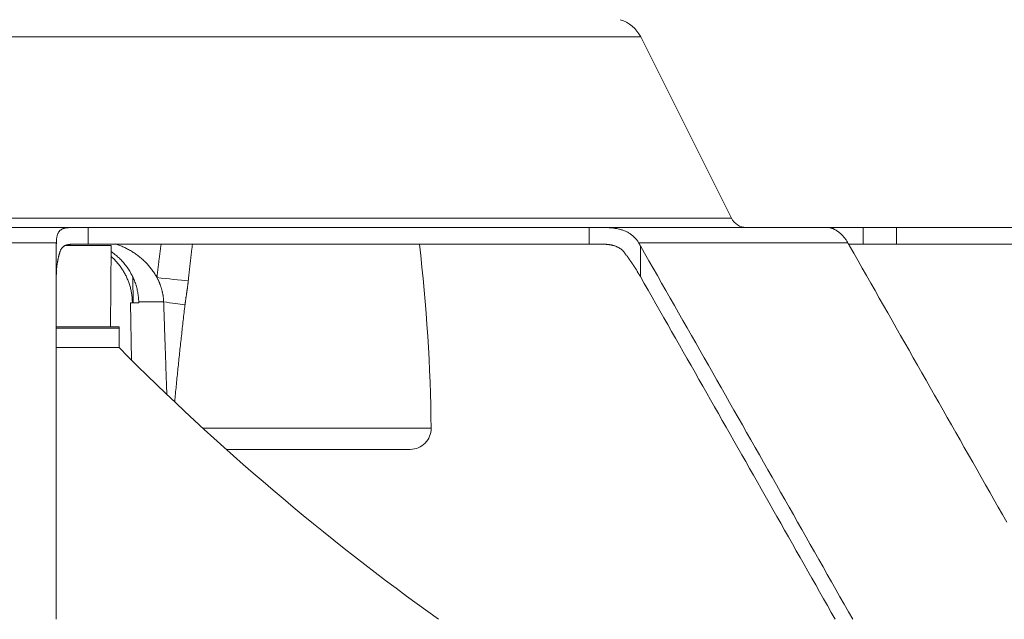
# Model space of a CAD drawing. Units: millimetres. Extents: x 61 to 584, y 28 to 840.
# Drawn here: x 331 to 378, y 669 to 697 of the extents above; entities that cross this region are included whole.
import ezdxf

# ---------------------------------------------------------------- set-up
doc = ezdxf.new("R2010")
doc.units = ezdxf.units.MM
doc.header["$LTSCALE"] = 12
doc.layers.add('1', color=7, linetype='Continuous')

msp = doc.modelspace()

# ---------------------------------------------------------------- linework, layer by layer
at = {"layer": '1', "color": 7, "linetype": 'Continuous', "lineweight": 13}
for p, q in [((285.05777, 696.36602), (360.94223, 696.36602)), ((365.27889, 687.6927), (280.72111, 687.6927)), ((334.52941, 687.25047), (334.52941, 686.45047)), ((358.47914, 686.45047), (358.47914, 687.25047)), ((371.58139, 686.45047), (371.58139, 687.25047)), ((373.16772, 687.25047), (373.16772, 686.45047)), ((333.00233, 686.51852), (312.99767, 686.51852)), ((370.84491, 686.51852), (360.84259, 686.51852)), ((360.92726, 686.37287), (360.92726, 684.89828)), ((336.94172, 683.68886), (338.13269, 683.68886)), ((350.92439, 677.64833), (340.00958, 677.64833))]:
    msp.add_line(p, q, dxfattribs=at)
at = {"layer": '1', "color": 7, "linetype": 'Continuous', "lineweight": 18}
for p, q in [((365.27889, 687.6927), (360.94223, 696.36602)), ((312.11469, 687.25047), (333.88531, 687.25047)), ((333.88531, 687.25047), (334.52941, 687.25047)), ((334.52941, 687.25047), (358.47914, 687.25047)), ((358.47914, 687.25047), (359.04651, 687.25047)), ((359.04651, 687.25047), (369.93183, 687.25047)), ((369.93183, 687.25047), (370.00855, 687.25047)), ((371.58139, 687.25047), (370.00855, 687.25047)), ((371.58139, 687.25047), (373.16772, 687.25047)), ((373.16772, 687.25047), (379.34472, 687.25047)), ((334.52941, 686.45047), (333.88531, 686.45047)), ((358.47914, 686.45047), (334.52941, 686.45047)), ((359.04651, 686.45047), (358.47914, 686.45047)), ((370.88723, 686.45047), (371.58139, 686.45047)), ((373.16772, 686.45047), (371.58139, 686.45047)), ((373.16772, 686.45047), (379.24859, 686.45047)), ((333.44498, 686.38591), (335.61559, 686.38591)), ((335.59161, 682.50051), (335.61559, 686.38591)), ((336.65864, 684.8568), (336.67994, 683.63692)), ((336.54791, 683.63692), (336.5956, 680.90528)), ((336.94295, 683.63692), (336.54791, 683.63692)), ((336, 682.50047), (333.01911, 682.50047)), ((336, 682.43637), (333.02562, 682.43637)), ((336, 681.50047), (336, 682.50047)), ((336, 681.50048), (336, 682.43637)), ((336, 681.50047), (333.01911, 681.50047)), ((341.12697, 676.63651), (349.92446, 676.63651))]:
    msp.add_line(p, q, dxfattribs=at)
for points in [[(333.88531, 687.25047), (333.85055, 687.2504), (333.8164, 687.25016), (333.78286, 687.24972), (333.74992, 687.24907), (333.71759, 687.24817), (333.68585, 687.247), (333.65472, 687.24553), (333.62418, 687.24373), (333.59424, 687.24156), (333.5649, 687.239), (333.53617, 687.23601), (333.50804, 687.23255), (333.48052, 687.22859), (333.45362, 687.22408), (333.42736, 687.21899), (333.4019, 687.21331), (333.37728, 687.20702), (333.35347, 687.20007), (333.33048, 687.19246), (333.30829, 687.18413), (333.28691, 687.17505), (333.26632, 687.16519), (333.24652, 687.1545), (333.22752, 687.14296), (333.20929, 687.13051), (333.19185, 687.11713), (333.1752, 687.10277), (333.15946, 687.08751), (333.14464, 687.07137), (333.13071, 687.05433), (333.11764, 687.03638), (333.10542, 687.0175), (333.09401, 686.99767), (333.08338, 686.97688), (333.07353, 686.95509), (333.06442, 686.9323), (333.05602, 686.90848), (333.04832, 686.8836), (333.0413, 686.85767), (333.03496, 686.83082), (333.0293, 686.80317), (333.02428, 686.77473), (333.01985, 686.74549), (333.01597, 686.71546), (333.01261, 686.68464), (333.00972, 686.65302), (333.00729, 686.6206), (333.00526, 686.58738), (333.00362, 686.55336), (333.00233, 686.51852)], [(360.84259, 686.51852), (360.82131, 686.55328), (360.79913, 686.58723), (360.77604, 686.62038), (360.75203, 686.65272), (360.72709, 686.68427), (360.70121, 686.71503), (360.67439, 686.74499), (360.64661, 686.77417), (360.61784, 686.80255), (360.58808, 686.83015), (360.55731, 686.85694), (360.5256, 686.88286), (360.49317, 686.90774), (360.46005, 686.93157), (360.42625, 686.95438), (360.39177, 686.9762), (360.35661, 686.99703), (360.32078, 687.0169), (360.28428, 687.03582), (360.24712, 687.05382), (360.20929, 687.07091), (360.1708, 687.08711), (360.13169, 687.1024), (360.09226, 687.11672), (360.05258, 687.13008), (360.01266, 687.14251), (359.97251, 687.15407), (359.93215, 687.16477), (359.89157, 687.17467), (359.85079, 687.18379), (359.80982, 687.19217), (359.76866, 687.19983), (359.72733, 687.20683), (359.68588, 687.21316), (359.64454, 687.21885), (359.60336, 687.22393), (359.56234, 687.22843), (359.52148, 687.23239), (359.48078, 687.23586), (359.44025, 687.23888), (359.3999, 687.24146), (359.35971, 687.24364), (359.3197, 687.24547), (359.27988, 687.24696), (359.24023, 687.24814), (359.20081, 687.24905), (359.16171, 687.24972), (359.12296, 687.25015), (359.08456, 687.2504), (359.04651, 687.25047)], [(369.93183, 687.25047), (369.93512, 687.2504), (369.93928, 687.25016), (369.94431, 687.24972), (369.95019, 687.24907), (369.95693, 687.24817), (369.96452, 687.247), (369.97296, 687.24553), (369.98224, 687.24373), (369.99236, 687.24156), (370.00332, 687.239), (370.01513, 687.23601), (370.02779, 687.23255), (370.0413, 687.22859), (370.05565, 687.22408), (370.07085, 687.21899), (370.08679, 687.21331), (370.10344, 687.20702), (370.12079, 687.20007), (370.13881, 687.19246), (370.15751, 687.18413), (370.17686, 687.17505), (370.19685, 687.16519), (370.21746, 687.1545), (370.2387, 687.14296), (370.26053, 687.13051), (370.28295, 687.11713), (370.30593, 687.10277), (370.32927, 687.08751), (370.35288, 687.07137), (370.37673, 687.05433), (370.40081, 687.03638), (370.42507, 687.0175), (370.44949, 686.99767), (370.47404, 686.97688), (370.49869, 686.95509), (370.52342, 686.9323), (370.54819, 686.90848), (370.57298, 686.8836), (370.59775, 686.85767), (370.6223, 686.83082), (370.6465, 686.80317), (370.67034, 686.77473), (370.69378, 686.74549), (370.7168, 686.71546), (370.73939, 686.68464), (370.76152, 686.65302), (370.78316, 686.6206), (370.80429, 686.58738), (370.82488, 686.55336), (370.84491, 686.51852)], [(333, 686.37287), (333, 686.37579), (333, 686.37871), (333.00001, 686.38163), (333.00002, 686.38455), (333.00002, 686.38747), (333.00003, 686.39039), (333.00005, 686.39331), (333.00006, 686.39622), (333.00007, 686.39914), (333.00009, 686.40206), (333.00011, 686.40498), (333.00013, 686.40789), (333.00016, 686.41081), (333.00018, 686.41373), (333.00021, 686.41664), (333.00024, 686.41956), (333.00027, 686.42248), (333.0003, 686.42539), (333.00034, 686.42831), (333.00037, 686.43122), (333.00041, 686.43414), (333.00045, 686.43705), (333.00049, 686.43996), (333.00054, 686.44288), (333.00058, 686.44579), (333.00063, 686.4487), (333.00068, 686.45162), (333.00073, 686.45453), (333.00078, 686.45744), (333.00084, 686.46035), (333.00089, 686.46326), (333.00095, 686.46617), (333.00101, 686.46908), (333.00107, 686.47199), (333.00114, 686.4749), (333.0012, 686.47781), (333.00127, 686.48072), (333.00134, 686.48363), (333.00141, 686.48654), (333.00149, 686.48945), (333.00156, 686.49236), (333.00164, 686.49526), (333.00172, 686.49817), (333.0018, 686.50108), (333.00188, 686.50399), (333.00197, 686.50689), (333.00205, 686.5098), (333.00214, 686.5127), (333.00223, 686.51561), (333.00233, 686.51852)], [(333.17491, 686.0845), (333.18135, 686.10343), (333.18813, 686.12174), (333.19525, 686.13946), (333.20272, 686.15659), (333.21055, 686.17315), (333.21873, 686.18915), (333.22729, 686.2046), (333.23622, 686.21951), (333.24554, 686.23389), (333.25525, 686.24775), (333.26536, 686.26109), (333.27587, 686.27391), (333.28672, 686.28612), (333.29789, 686.29775), (333.30938, 686.30881), (333.32119, 686.31932), (333.33334, 686.32929), (333.34582, 686.33876), (333.35862, 686.34772), (333.37177, 686.35621), (333.38525, 686.36424), (333.39907, 686.37181), (333.41323, 686.37894), (333.42767, 686.38562), (333.44235, 686.39185), (333.45727, 686.39766), (333.47244, 686.40306), (333.48785, 686.40808), (333.5035, 686.41273), (333.5194, 686.41702), (333.53553, 686.42098), (333.55191, 686.42463), (333.56853, 686.42796), (333.58539, 686.43101), (333.60248, 686.43379), (333.61982, 686.4363), (333.6374, 686.43856), (333.65522, 686.44058), (333.67328, 686.44238), (333.69158, 686.44397), (333.71011, 686.44535), (333.72884, 686.44654), (333.74776, 686.44755), (333.76687, 686.44839), (333.78615, 686.44907), (333.80562, 686.4496), (333.82527, 686.45), (333.84511, 686.45027), (333.86512, 686.45043), (333.88531, 686.45047)], [(337.81176, 684.85481), (337.78676, 684.90053), (337.76098, 684.94579), (337.73441, 684.99056), (337.70707, 685.03487), (337.67896, 685.07871), (337.65009, 685.12209), (337.62047, 685.16501), (337.59009, 685.20747), (337.55896, 685.24948), (337.52709, 685.29104), (337.49448, 685.33215), (337.46114, 685.37279), (337.42715, 685.41287), (337.39261, 685.45231), (337.3575, 685.49111), (337.32185, 685.52929), (337.28565, 685.56685), (337.2489, 685.60381), (337.21163, 685.64017), (337.17382, 685.67593), (337.13549, 685.7111), (337.09663, 685.74567), (337.05725, 685.77966), (337.01735, 685.81306), (336.97693, 685.84588), (336.936, 685.87812), (336.89455, 685.90979), (336.85259, 685.94087), (336.81012, 685.97138), (336.76712, 686.00131), (336.72362, 686.03066), (336.67971, 686.05935), (336.63548, 686.08735), (336.59093, 686.11465), (336.54606, 686.14125), (336.50089, 686.16717), (336.45541, 686.1924), (336.40962, 686.21696), (336.36353, 686.24084), (336.31713, 686.26404), (336.27042, 686.28657), (336.22341, 686.30843), (336.1761, 686.32962), (336.12849, 686.35013), (336.08057, 686.36998), (336.03235, 686.38916), (335.98383, 686.40767), (335.935, 686.4255), (335.88587, 686.44265), (335.83643, 686.45913)], [(359.04651, 686.45047), (359.0685, 686.45043), (359.09056, 686.45028), (359.11271, 686.45001), (359.13494, 686.44962), (359.15725, 686.4491), (359.17964, 686.44842), (359.20211, 686.4476), (359.22465, 686.4466), (359.24727, 686.44543), (359.26997, 686.44407), (359.29273, 686.44252), (359.31557, 686.44075), (359.33848, 686.43876), (359.36145, 686.43654), (359.3845, 686.43407), (359.40761, 686.43134), (359.43079, 686.42832), (359.45403, 686.42501), (359.47733, 686.4214), (359.50069, 686.41745), (359.52411, 686.41317), (359.54759, 686.40852), (359.57114, 686.40348), (359.5947, 686.39806), (359.6182, 686.39223), (359.64157, 686.38601), (359.66482, 686.37938), (359.68795, 686.37232), (359.71094, 686.36482), (359.73378, 686.35686), (359.75649, 686.34842), (359.77903, 686.33949), (359.80142, 686.33005), (359.82363, 686.32008), (359.84567, 686.30955), (359.86752, 686.29846), (359.88915, 686.28677), (359.91042, 686.27456), (359.93129, 686.26182), (359.95175, 686.24856), (359.97179, 686.23476), (359.9914, 686.2204), (360.01057, 686.20549), (360.02931, 686.18999), (360.04759, 686.17391), (360.06541, 686.15723), (360.08275, 686.13992), (360.09958, 686.12199), (360.11583, 686.10351), (360.13144, 686.0845)], [(360.84259, 686.51852), (360.84431, 686.51561), (360.84603, 686.5127), (360.84774, 686.5098), (360.84946, 686.50689), (360.85118, 686.50399), (360.85289, 686.50108), (360.85461, 686.49817), (360.85632, 686.49526), (360.85803, 686.49236), (360.85974, 686.48945), (360.86145, 686.48654), (360.86316, 686.48363), (360.86487, 686.48072), (360.86657, 686.47781), (360.86828, 686.4749), (360.86998, 686.47199), (360.87168, 686.46908), (360.87338, 686.46617), (360.87508, 686.46326), (360.87678, 686.46035), (360.87848, 686.45744), (360.88018, 686.45453), (360.88188, 686.45162), (360.88357, 686.4487), (360.88526, 686.44579), (360.88696, 686.44288), (360.88865, 686.43996), (360.89034, 686.43705), (360.89203, 686.43414), (360.89372, 686.43122), (360.89541, 686.42831), (360.89709, 686.42539), (360.89878, 686.42248), (360.90046, 686.41956), (360.90215, 686.41664), (360.90383, 686.41373), (360.90551, 686.41081), (360.90719, 686.40789), (360.90887, 686.40498), (360.91055, 686.40206), (360.91222, 686.39914), (360.9139, 686.39622), (360.91557, 686.39331), (360.91725, 686.39039), (360.91892, 686.38747), (360.92059, 686.38455), (360.92226, 686.38163), (360.92393, 686.37871), (360.9256, 686.37579), (360.92726, 686.37287)], [(370.92726, 686.37287), (370.9256, 686.37579), (370.92393, 686.37871), (370.92227, 686.38163), (370.92061, 686.38455), (370.91894, 686.38747), (370.91728, 686.39039), (370.91562, 686.39331), (370.91396, 686.39622), (370.9123, 686.39914), (370.91064, 686.40206), (370.90898, 686.40498), (370.90732, 686.40789), (370.90566, 686.41081), (370.90401, 686.41373), (370.90235, 686.41664), (370.9007, 686.41956), (370.89905, 686.42248), (370.89739, 686.42539), (370.89574, 686.42831), (370.89409, 686.43122), (370.89244, 686.43414), (370.89079, 686.43705), (370.88914, 686.43996), (370.88749, 686.44288), (370.88585, 686.44579), (370.8842, 686.4487), (370.88255, 686.45162), (370.88091, 686.45453), (370.87926, 686.45744), (370.87762, 686.46035), (370.87598, 686.46326), (370.87433, 686.46617), (370.87269, 686.46908), (370.87105, 686.47199), (370.86941, 686.4749), (370.86777, 686.47781), (370.86614, 686.48072), (370.8645, 686.48363), (370.86286, 686.48654), (370.86123, 686.48945), (370.85959, 686.49236), (370.85796, 686.49526), (370.85633, 686.49817), (370.85469, 686.50108), (370.85306, 686.50399), (370.85143, 686.50689), (370.8498, 686.5098), (370.84817, 686.5127), (370.84654, 686.51561), (370.84491, 686.51852)], [(333, 668.5105), (333, 668.86807), (333, 669.22563), (333, 669.58318), (333, 669.94071), (333, 670.29824), (333, 670.65575), (333, 671.01326), (333, 671.37075), (333, 671.72823), (333, 672.0857), (333, 672.44315), (333, 672.8006), (333, 673.15803), (333, 673.51545), (333, 673.87285), (333, 674.23025), (333, 674.58763), (333, 674.945), (333, 675.30235), (333, 675.6597), (333, 676.01703), (333, 676.37434), (333, 676.73164), (333, 677.08893), (333, 677.44621), (333, 677.80347), (333, 678.16072), (333, 678.51795), (333, 678.87516), (333, 679.23237), (333, 679.58955), (333, 679.94672), (333, 680.30388), (333, 680.66102), (333, 681.01814), (333, 681.37525), (333, 681.73233), (333, 682.08941), (333, 682.44646), (333, 682.8035), (333, 683.16052), (333, 683.51752), (333, 683.87451), (333, 684.23147), (333, 684.58842), (333, 684.94535), (333, 685.30226), (333, 685.65915), (333, 686.01602), (333, 686.37287)], [(333.17491, 686.0845), (333.1676, 686.0618), (333.16048, 686.03904), (333.15353, 686.01624), (333.14675, 685.99339), (333.14015, 685.97049), (333.13372, 685.94754), (333.12746, 685.92454), (333.12137, 685.9015), (333.11544, 685.87841), (333.10967, 685.85527), (333.10407, 685.83209), (333.09863, 685.80886), (333.09335, 685.78558), (333.08822, 685.76226), (333.08325, 685.7389), (333.07843, 685.7155), (333.07377, 685.69205), (333.06925, 685.66856), (333.06489, 685.64502), (333.06068, 685.62145), (333.05662, 685.59783), (333.05271, 685.57417), (333.04894, 685.55047), (333.04532, 685.52673), (333.04184, 685.50294), (333.03851, 685.47912), (333.03532, 685.45526), (333.03227, 685.43136), (333.02936, 685.40741), (333.0266, 685.38343), (333.02397, 685.35941), (333.02148, 685.33535), (333.01914, 685.31125), (333.01693, 685.28712), (333.01485, 685.26295), (333.01292, 685.23876), (333.01112, 685.21454), (333.00946, 685.19032), (333.00794, 685.16607), (333.00655, 685.14181), (333.0053, 685.11753), (333.00418, 685.09324), (333.0032, 685.06892), (333.00235, 685.0446), (333.00163, 685.02025), (333.00104, 684.99589), (333.00058, 684.97151), (333.00026, 684.94712), (333.00007, 684.92271), (333, 684.89828)], [(336.94172, 683.68886), (336.93979, 683.74626), (336.93674, 683.80346), (336.93259, 683.86047), (336.92734, 683.91728), (336.92099, 683.97389), (336.91355, 684.03032), (336.90503, 684.08655), (336.89542, 684.14258), (336.88473, 684.19843), (336.87296, 684.25408), (336.86011, 684.30955), (336.84617, 684.36482), (336.83115, 684.41989), (336.81504, 684.47478), (336.79783, 684.52947), (336.77952, 684.58397), (336.76012, 684.6382), (336.7397, 684.69198), (336.71832, 684.74519), (336.69597, 684.79786), (336.67267, 684.85), (336.64841, 684.9016), (336.62322, 684.95266), (336.59708, 685.0032), (336.57, 685.05321), (336.54199, 685.1027), (336.51305, 685.15166), (336.48318, 685.2001), (336.45237, 685.24801), (336.42062, 685.29539), (336.38794, 685.34225), (336.35432, 685.38857), (336.31974, 685.43437), (336.28422, 685.47962), (336.24786, 685.5242), (336.21077, 685.56795), (336.17296, 685.6109), (336.13444, 685.65305), (336.09521, 685.6944), (336.05528, 685.73496), (336.01464, 685.77473), (335.9733, 685.81372), (335.93127, 685.85192), (335.88854, 685.88935), (335.84512, 685.92599), (335.80099, 685.96185), (335.75617, 685.99693), (335.71065, 686.03122), (335.66442, 686.06472), (335.61749, 686.09743)], [(360.92726, 684.89828), (360.91321, 684.92284), (360.89908, 684.94737), (360.88488, 684.97186), (360.87062, 684.99632), (360.85628, 685.02075), (360.84187, 685.04515), (360.82738, 685.06952), (360.81283, 685.09385), (360.7982, 685.11816), (360.7835, 685.14243), (360.76873, 685.16667), (360.75389, 685.19087), (360.73897, 685.21504), (360.72399, 685.23919), (360.70892, 685.26329), (360.69379, 685.28737), (360.67858, 685.31141), (360.66329, 685.33542), (360.64793, 685.35939), (360.6325, 685.38333), (360.61699, 685.40724), (360.6014, 685.43111), (360.58573, 685.45495), (360.56999, 685.47876), (360.55417, 685.50253), (360.53828, 685.52626), (360.5223, 685.54996), (360.50625, 685.57362), (360.49012, 685.59725), (360.4739, 685.62084), (360.45761, 685.6444), (360.44123, 685.66792), (360.42477, 685.6914), (360.40822, 685.71484), (360.39159, 685.73825), (360.37488, 685.76161), (360.35808, 685.78494), (360.3412, 685.80823), (360.32422, 685.83148), (360.30716, 685.85469), (360.29001, 685.87786), (360.27277, 685.90099), (360.25544, 685.92408), (360.23801, 685.94713), (360.22049, 685.97013), (360.20288, 685.99309), (360.18516, 686.01601), (360.16736, 686.03888), (360.14945, 686.06171), (360.13144, 686.0845)], [(360.92726, 686.37287), (361.13085, 686.01603), (361.33441, 685.65917), (361.53794, 685.30229), (361.74145, 684.9454), (361.94494, 684.58848), (362.1484, 684.23154), (362.35183, 683.87459), (362.55525, 683.51762), (362.75863, 683.16063), (362.962, 682.80363), (363.16534, 682.4466), (363.36866, 682.08956), (363.57195, 681.7325), (363.77523, 681.37543), (363.97848, 681.01833), (364.18171, 680.66123), (364.38492, 680.3041), (364.58811, 679.94696), (364.79127, 679.5898), (364.99442, 679.23263), (365.19755, 678.87544), (365.40065, 678.51824), (365.60374, 678.16102), (365.80681, 677.80379), (366.00985, 677.44655), (366.21288, 677.08928), (366.41589, 676.73201), (366.61889, 676.37472), (366.82186, 676.01742), (367.02482, 675.6601), (367.22776, 675.30277), (367.43068, 674.94543), (367.63358, 674.58808), (367.83647, 674.23071), (368.03934, 673.87333), (368.24219, 673.51593), (368.44503, 673.15853), (368.64785, 672.80111), (368.85066, 672.44368), (369.05344, 672.08623), (369.25622, 671.72878), (369.45897, 671.37131), (369.66172, 671.01383), (369.86444, 670.65634), (370.06715, 670.29884), (370.26985, 669.94133), (370.47253, 669.58381), (370.6752, 669.22627), (370.87785, 668.86872), (371.08049, 668.51117)], [(370.92726, 686.37287), (371.13085, 686.01603), (371.33441, 685.65917), (371.53794, 685.30229), (371.74145, 684.9454), (371.94494, 684.58848), (372.1484, 684.23154), (372.35183, 683.87459), (372.55525, 683.51762), (372.75863, 683.16063), (372.962, 682.80363), (373.16534, 682.4466), (373.36866, 682.08956), (373.57195, 681.7325), (373.77523, 681.37543), (373.97848, 681.01833), (374.18171, 680.66123), (374.38492, 680.3041), (374.58811, 679.94696), (374.79127, 679.5898), (374.99442, 679.23263), (375.19755, 678.87544), (375.40065, 678.51824), (375.60374, 678.16102), (375.80681, 677.80379), (376.00985, 677.44655), (376.21288, 677.08928), (376.41589, 676.73201), (376.61889, 676.37472), (376.82186, 676.01742), (377.02482, 675.6601), (377.22776, 675.30277), (377.43068, 674.94543), (377.63358, 674.58808), (377.83647, 674.23071), (378.03934, 673.87333), (378.24219, 673.51593), (378.44503, 673.15853)], [(335.61935, 685.86338), (335.65591, 685.83051), (335.69191, 685.79709), (335.72734, 685.76312), (335.76221, 685.72861), (335.79651, 685.69354), (335.83026, 685.65792), (335.86343, 685.62175), (335.89604, 685.58503), (335.92809, 685.54776), (335.95957, 685.50993), (335.99047, 685.47154), (336.0208, 685.43259), (336.05054, 685.39307), (336.07971, 685.35298), (336.10829, 685.31231), (336.13623, 685.27112), (336.16344, 685.22956), (336.1899, 685.18766), (336.21562, 685.14542), (336.24059, 685.10284), (336.26482, 685.05992), (336.28833, 685.01666), (336.31109, 684.97307), (336.33312, 684.92914), (336.35442, 684.88488), (336.37498, 684.84027), (336.39481, 684.79534), (336.41391, 684.75006), (336.43226, 684.70445), (336.44988, 684.6585), (336.46675, 684.61221), (336.48287, 684.56557), (336.49824, 684.51859), (336.51286, 684.47127), (336.52671, 684.42359), (336.53979, 684.37557), (336.55208, 684.32726), (336.56354, 684.27878), (336.57416, 684.23022), (336.58395, 684.18155), (336.59291, 684.13277), (336.60103, 684.08388), (336.60832, 684.03489), (336.61479, 683.98578), (336.62043, 683.93657), (336.62523, 683.88724), (336.6292, 683.83781), (336.63234, 683.78827), (336.63464, 683.73862), (336.63609, 683.68886)], [(338.13269, 683.68886), (338.13173, 683.71347), (338.13054, 683.73803), (338.1291, 683.76253), (338.12744, 683.78699), (338.12553, 683.81139), (338.1234, 683.83574), (338.12103, 683.86005), (338.11843, 683.8843), (338.1156, 683.9085), (338.11254, 683.93266), (338.10925, 683.95676), (338.10573, 683.98081), (338.10199, 684.00482), (338.09803, 684.02878), (338.09384, 684.05268), (338.08942, 684.07655), (338.08479, 684.10036), (338.07993, 684.12412), (338.07484, 684.14784), (338.06954, 684.1715), (338.06402, 684.19512), (338.05828, 684.2187), (338.05231, 684.24222), (338.04613, 684.2657), (338.03973, 684.28913), (338.03312, 684.31251), (338.02628, 684.33585), (338.01923, 684.35914), (338.01196, 684.38238), (338.00447, 684.40558), (337.99677, 684.42872), (337.98885, 684.45183), (337.98071, 684.47488), (337.97236, 684.49789), (337.96379, 684.52085), (337.955, 684.54376), (337.946, 684.56663), (337.93679, 684.58944), (337.92737, 684.61216), (337.91777, 684.63477), (337.90798, 684.65727), (337.89801, 684.67966), (337.88786, 684.70193), (337.87752, 684.7241), (337.867, 684.74615), (337.85631, 684.7681), (337.84543, 684.78993), (337.83438, 684.81166), (337.82316, 684.83329), (337.81176, 684.85481)], [(370.24489, 668.51076), (370.05891, 668.83879), (369.87292, 669.16681), (369.68691, 669.49482), (369.50089, 669.82282), (369.31485, 670.15082), (369.12881, 670.4788), (368.94275, 670.80677), (368.75667, 671.13473), (368.57059, 671.46269), (368.38449, 671.79063), (368.19837, 672.11856), (368.01224, 672.44648), (367.8261, 672.77439), (367.63994, 673.10229), (367.45377, 673.43017), (367.26759, 673.75805), (367.08139, 674.08592), (366.89517, 674.41377), (366.70894, 674.74161), (366.52269, 675.06945), (366.33643, 675.39727), (366.15016, 675.72507), (365.96387, 676.05287), (365.77756, 676.38066), (365.59123, 676.70843), (365.40489, 677.03619), (365.21854, 677.36394), (365.03217, 677.69167), (364.84578, 678.01939), (364.65937, 678.3471), (364.47294, 678.6748), (364.2865, 679.00248), (364.10004, 679.33015), (363.91356, 679.6578), (363.72706, 679.98544), (363.54055, 680.31307), (363.35402, 680.64068), (363.16746, 680.96828), (362.98089, 681.29587), (362.7943, 681.62344), (362.60769, 681.95099), (362.42106, 682.27853), (362.2344, 682.60606), (362.04773, 682.93356), (361.86104, 683.26106), (361.67433, 683.58853), (361.4876, 683.916), (361.30084, 684.24344), (361.11406, 684.57087), (360.92726, 684.89828)], [(336.63609, 683.68886), (336.63611, 683.68782), (336.63613, 683.68679), (336.63616, 683.68575), (336.63618, 683.68471), (336.6362, 683.68367), (336.63622, 683.68263), (336.63624, 683.68159), (336.63627, 683.68055), (336.63629, 683.67951), (336.63631, 683.67848), (336.63633, 683.67744), (336.63635, 683.6764), (336.63637, 683.67536), (336.63639, 683.67432), (336.63641, 683.67328), (336.63644, 683.67224), (336.63646, 683.6712), (336.63648, 683.67017), (336.6365, 683.66913), (336.63652, 683.66809), (336.63655, 683.66705), (336.63657, 683.66601), (336.63659, 683.66497), (336.63661, 683.66393), (336.63663, 683.66289), (336.63665, 683.66186), (336.63667, 683.66082), (336.63669, 683.65978), (336.63672, 683.65874), (336.63674, 683.6577), (336.63676, 683.65666), (336.63678, 683.65562), (336.6368, 683.65458), (336.63682, 683.65355), (336.63685, 683.65251), (336.63687, 683.65147), (336.63689, 683.65043), (336.63691, 683.64939), (336.63693, 683.64835), (336.63695, 683.64731), (336.63697, 683.64627), (336.637, 683.64524), (336.63702, 683.6442), (336.63704, 683.64316), (336.63706, 683.64212), (336.63708, 683.64108), (336.6371, 683.64004), (336.63713, 683.639), (336.63715, 683.63796), (336.63717, 683.63692)], [(336.94295, 683.63692), (336.94293, 683.63796), (336.9429, 683.639), (336.94288, 683.64004), (336.94285, 683.64108), (336.94283, 683.64212), (336.9428, 683.64316), (336.94278, 683.6442), (336.94275, 683.64524), (336.94273, 683.64627), (336.9427, 683.64731), (336.94268, 683.64835), (336.94266, 683.64939), (336.94263, 683.65043), (336.94261, 683.65147), (336.94258, 683.65251), (336.94256, 683.65355), (336.94253, 683.65458), (336.94251, 683.65562), (336.94248, 683.65666), (336.94246, 683.6577), (336.94243, 683.65874), (336.94241, 683.65978), (336.94238, 683.66082), (336.94236, 683.66186), (336.94233, 683.66289), (336.94231, 683.66393), (336.94229, 683.66497), (336.94226, 683.66601), (336.94224, 683.66705), (336.94221, 683.66809), (336.94219, 683.66913), (336.94216, 683.67017), (336.94214, 683.6712), (336.94211, 683.67224), (336.94209, 683.67328), (336.94206, 683.67432), (336.94204, 683.67536), (336.94201, 683.6764), (336.94199, 683.67744), (336.94196, 683.67848), (336.94194, 683.67951), (336.94192, 683.68055), (336.94189, 683.68159), (336.94187, 683.68263), (336.94184, 683.68367), (336.94182, 683.68471), (336.94179, 683.68575), (336.94177, 683.68679), (336.94174, 683.68782), (336.94172, 683.68886)], [(338.28447, 679.27079), (338.2814, 679.35915), (338.27833, 679.44751), (338.27526, 679.53587), (338.2722, 679.62423), (338.26913, 679.71259), (338.26607, 679.80095), (338.26301, 679.88931), (338.25995, 679.97767), (338.25689, 680.06603), (338.25383, 680.1544), (338.25077, 680.24276), (338.24772, 680.33112), (338.24467, 680.41948), (338.24161, 680.50784), (338.23856, 680.5962), (338.23552, 680.68456), (338.23247, 680.77292), (338.22942, 680.86128), (338.22638, 680.94964), (338.22333, 681.03801), (338.22029, 681.12637), (338.21725, 681.21473), (338.21421, 681.30309), (338.21117, 681.39145), (338.20814, 681.47981), (338.2051, 681.56817), (338.20207, 681.65654), (338.19904, 681.7449), (338.19601, 681.83326), (338.19298, 681.92162), (338.18995, 682.00998), (338.18692, 682.09834), (338.1839, 682.18671), (338.18088, 682.27507), (338.17785, 682.36343), (338.17483, 682.45179), (338.17181, 682.54015), (338.1688, 682.62852), (338.16578, 682.71688), (338.16276, 682.80524), (338.15975, 682.8936), (338.15674, 682.98196), (338.15373, 683.07033), (338.15072, 683.15869), (338.14771, 683.24705), (338.1447, 683.33541), (338.1417, 683.42378), (338.13869, 683.51214), (338.13569, 683.6005), (338.13269, 683.68886)]]:
    msp.add_lwpolyline(points, dxfattribs=at)
at = {"layer": '1', "color": 7, "linetype": 'Continuous', "lineweight": 13}
for points in [[(337.81176, 684.85481), (337.81534, 684.88677), (337.81893, 684.91874), (337.82254, 684.95071), (337.82617, 684.98267), (337.82981, 685.01464), (337.83347, 685.0466), (337.83715, 685.07856), (337.84085, 685.11052), (337.84456, 685.14248), (337.84829, 685.17443), (337.85203, 685.20639), (337.85579, 685.23834), (337.85957, 685.27029), (337.86337, 685.30224), (337.86718, 685.33419), (337.87101, 685.36614), (337.87486, 685.39808), (337.87872, 685.43003), (337.8826, 685.46197), (337.8865, 685.49391), (337.89042, 685.52585), (337.89435, 685.55779), (337.89829, 685.58972), (337.90226, 685.62166), (337.90624, 685.65359), (337.91024, 685.68552), (337.91426, 685.71745), (337.91829, 685.74938), (337.92234, 685.78131), (337.92641, 685.81323), (337.93049, 685.84515), (337.93459, 685.87708), (337.93871, 685.909), (337.94285, 685.94092), (337.947, 685.97283), (337.95117, 686.00475), (337.95536, 686.03666), (337.95956, 686.06858), (337.96379, 686.10049), (337.96803, 686.1324), (337.97228, 686.16431), (337.97656, 686.19621), (337.98085, 686.22812), (337.98515, 686.26002), (337.98948, 686.29192), (337.99382, 686.32382), (337.99818, 686.35572), (338.00256, 686.38762), (338.00696, 686.41951), (338.01137, 686.45141)], [(339.51134, 686.45481), (339.50688, 686.41979), (339.50243, 686.38477), (339.498, 686.34975), (339.4936, 686.31473), (339.48921, 686.27971), (339.48483, 686.24468), (339.48048, 686.20965), (339.47614, 686.17462), (339.47183, 686.13959), (339.46753, 686.10455), (339.46325, 686.06951), (339.45898, 686.03447), (339.45474, 685.99943), (339.45052, 685.96438), (339.44631, 685.92934), (339.44212, 685.89429), (339.43795, 685.85923), (339.4338, 685.82418), (339.42967, 685.78912), (339.42555, 685.75406), (339.42145, 685.719), (339.41737, 685.68394), (339.41331, 685.64888), (339.40927, 685.61381), (339.40525, 685.57874), (339.40124, 685.54367), (339.39725, 685.50859), (339.39328, 685.47351), (339.38933, 685.43844), (339.3854, 685.40335), (339.38149, 685.36827), (339.37759, 685.33318), (339.37371, 685.2981), (339.36985, 685.26301), (339.36601, 685.22791), (339.36218, 685.19282), (339.35838, 685.15772), (339.35459, 685.12262), (339.35082, 685.08752), (339.34707, 685.05242), (339.34333, 685.01731), (339.33962, 684.9822), (339.33592, 684.94709), (339.33224, 684.91198), (339.32858, 684.87687), (339.32493, 684.84175), (339.32131, 684.80663), (339.3177, 684.77151), (339.31411, 684.73639), (339.31054, 684.70126)], [(339.31054, 684.70126), (339.30815, 684.67804), (339.3057, 684.65483), (339.30318, 684.63163), (339.30061, 684.60843), (339.29797, 684.58523), (339.29528, 684.56205), (339.29253, 684.53886), (339.28973, 684.51569), (339.28687, 684.49251), (339.28396, 684.46935), (339.281, 684.44619), (339.27799, 684.42304), (339.27493, 684.39989), (339.27183, 684.37675), (339.26868, 684.35362), (339.2655, 684.33049), (339.26227, 684.30737), (339.25901, 684.28426), (339.25572, 684.26115), (339.25239, 684.23804), (339.24904, 684.21494), (339.24566, 684.19185), (339.24225, 684.16876), (339.23883, 684.14567), (339.23538, 684.12258), (339.23192, 684.0995), (339.22845, 684.07642), (339.22496, 684.05334), (339.22147, 684.03026), (339.21798, 684.00718), (339.21449, 683.9841), (339.211, 683.96102), (339.20752, 683.93794), (339.20406, 683.91486), (339.2006, 683.89178), (339.19717, 683.86869), (339.19376, 683.8456), (339.19038, 683.82251), (339.18702, 683.79941), (339.1837, 683.77631), (339.18042, 683.7532), (339.17718, 683.73009), (339.17399, 683.70696), (339.17085, 683.68383), (339.16776, 683.6607), (339.16473, 683.63755), (339.16175, 683.6144), (339.15884, 683.59123), (339.156, 683.56806), (339.15323, 683.54487)], [(339.15323, 683.54487), (339.14237, 683.45256), (339.13155, 683.36024), (339.12077, 683.26792), (339.11002, 683.1756), (339.09931, 683.08327), (339.08864, 682.99094), (339.07801, 682.89861), (339.06742, 682.80628), (339.05686, 682.71395), (339.04635, 682.62161), (339.03588, 682.52926), (339.02544, 682.43692), (339.01505, 682.34457), (339.0047, 682.25222), (338.99439, 682.15987), (338.98413, 682.06751), (338.97391, 681.97515), (338.96373, 681.88278), (338.95359, 681.79041), (338.9435, 681.69804), (338.93345, 681.60567), (338.92345, 681.51329), (338.91349, 681.42091), (338.90357, 681.32852), (338.8937, 681.23614), (338.88388, 681.14375), (338.8741, 681.05136), (338.86436, 680.95897), (338.85467, 680.86658), (338.84503, 680.77419), (338.83543, 680.6818), (338.82588, 680.58941), (338.81637, 680.49702), (338.80691, 680.40463), (338.7975, 680.31224), (338.78812, 680.21985), (338.7788, 680.12746), (338.76952, 680.03506), (338.76028, 679.94267), (338.75109, 679.85028), (338.74193, 679.75789), (338.73282, 679.6655), (338.72376, 679.57311), (338.71473, 679.48073), (338.70574, 679.38834), (338.69679, 679.29597), (338.68787, 679.20359), (338.67899, 679.11122), (338.67015, 679.01885), (338.66133, 678.92649)]]:
    msp.add_lwpolyline(points, dxfattribs=at)
at = {"layer": '1', "color": 7, "linetype": 'Continuous', "lineweight": 18}
for centre, radius, start, end in [((359.51115, 695.65047), 1.6, 26.565051, 73.725959), ((365.99443, 688.05047), 0.8, 206.565051, 270), ((265.34006, 676.63651), 85.59032, 0.677348, 6.584155), ((421.12064, 766.08461), 120, 224.818867, 234.40385), ((349.92446, 677.63651), 1, 270, 0.677348)]:
    msp.add_arc(centre, radius, start, end, dxfattribs=at)
at = {"layer": '1', "color": 7, "linetype": 'Continuous', "lineweight": 13}
for centre, major_axis, ratio, start_param, end_param in [((337.98604, 684.88971), (1.98765, -0.22192), 0.027111, 4.62761966, 5.44473108), ((337.80104, 683.7063), (1.98221, -0.26614), 0.013614, 0.82191014, 1.40452287)]:
    msp.add_ellipse(centre, major_axis=major_axis, ratio=ratio, start_param=start_param, end_param=end_param, dxfattribs=at)

doc.saveas('drawing.dxf')
